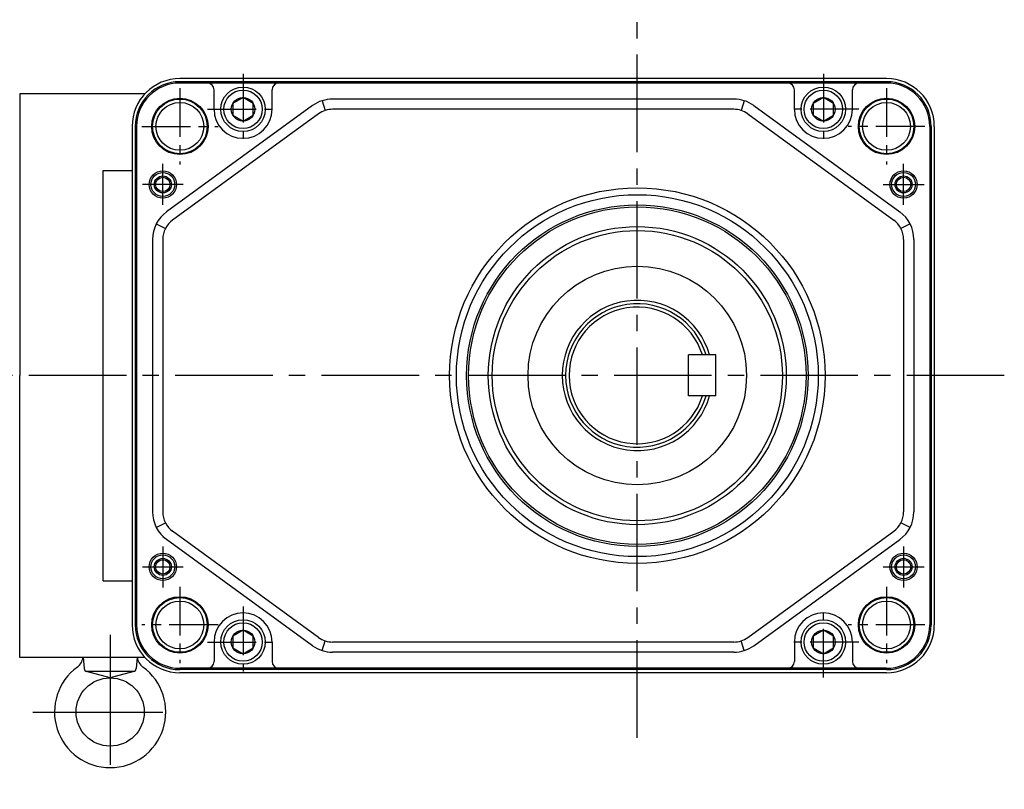
# Model space of a CAD drawing. Extents: x -961 to 1151, y 84 to 1062.
# Drawn here: x -680 to -392, y 116 to 341 of the extents above; entities that cross this region are included whole.
import ezdxf

# ---------------------------------------------------------------- set-up
doc = ezdxf.new("R2010")
doc.units = 0
doc.header["$LTSCALE"] = 3
doc.header["$MEASUREMENT"] = 0
doc.linetypes.add('CENTERX2', pattern=[20.32, 12.7, -2.54, 2.54, -2.54])
doc.linetypes.add('sekkei(A2)', pattern=[14.2875, 9.525, -1.5875, 1.5875, -1.5875])
doc.layers.get('0').update_dxf_attribs({"linetype": 'CONTINUOUS'})
doc.layers.add('CENTER', color=3, linetype='sekkei(A2)')
doc.layers.add('HOJO', color=4, linetype='CONTINUOUS')

msp = doc.modelspace()

# ---------------------------------------------------------------- linework, layer by layer
for p, q in [((-426.17, 324), (-633.17, 324)), ((-426.17, 323.09), (-633.17, 323.09)), ((-614.67, 322.69), (-633.17, 322.69)), ((-623.17, 315), (-623.17, 320.69)), ((-444.67, 322.69), (-614.67, 322.69)), ((-606.17, 315), (-606.17, 320.69)), ((-453.17, 315), (-453.17, 320.69)), ((-426.17, 322.69), (-444.67, 322.69)), ((-436.17, 315), (-436.17, 320.69)), ((-680.1, 319.5), (-680.1, 237)), ((-643.45, 319.5), (-680.1, 319.5)), ((-591.51, 317.51), (-590.58, 314.66)), ((-470.92, 318), (-588.42, 318)), ((-467.83, 317.51), (-468.76, 314.66)), ((-594.3, 316.09), (-637.05, 285)), ((-470.92, 315), (-588.42, 315)), ((-465.04, 316.09), (-422.29, 285)), ((-592.54, 313.66), (-635.29, 282.57)), ((-466.81, 313.66), (-424.05, 282.57)), ((-647.17, 310), (-647.17, 164)), ((-646.26, 310), (-646.26, 164)), ((-645.86, 310), (-645.86, 164)), ((-413.48, 310), (-413.48, 164)), ((-413.08, 310), (-413.08, 164)), ((-412.17, 310), (-412.17, 164)), ((-655.6, 176.88), (-655.6, 297.12)), ((-655.6, 297.12), (-647.17, 297.12)), ((-640.08, 281.45), (-637.41, 280.08)), ((-419.26, 281.45), (-421.93, 280.08)), ((-641.17, 276.91), (-641.17, 197.09)), ((-638.17, 276.91), (-638.17, 197.09)), ((-421.17, 276.91), (-421.17, 197.09)), ((-418.17, 276.91), (-418.17, 197.09)), ((-680.1, 154.5), (-680.1, 237)), ((-640.08, 192.55), (-637.41, 193.92)), ((-419.26, 192.55), (-421.93, 193.92)), ((-592.54, 160.34), (-635.29, 191.43)), ((-466.81, 160.34), (-424.05, 191.43)), ((-594.3, 157.91), (-638.17, 189.82)), ((-465.04, 157.91), (-422.29, 189)), ((-655.6, 176.88), (-647.17, 176.88)), ((-623.17, 159), (-623.17, 153.31)), ((-606.17, 159), (-606.17, 153.31)), ((-591.51, 156.49), (-590.58, 159.34)), ((-470.92, 159), (-588.42, 159)), ((-467.83, 156.49), (-468.76, 159.34)), ((-453.17, 159), (-453.17, 153.31)), ((-436.17, 159), (-436.17, 153.31)), ((-470.92, 156), (-588.42, 156)), ((-643.45, 154.5), (-680.1, 154.5)), ((-661.51, 154.5), (-661.22, 151.2)), ((-645.69, 154.5), (-645.97, 151.2)), ((-660.84, 150.5), (-646.35, 150.5)), ((-653.6, 148.5), (-660.48, 150.32)), ((-646.71, 150.32), (-653.6, 148.5)), ((-614.67, 151.31), (-633.17, 151.31)), ((-426.17, 150.91), (-633.17, 150.91)), ((-426.17, 150), (-633.17, 150)), ((-444.67, 151.31), (-614.67, 151.31)), ((-426.17, 151.31), (-444.67, 151.31))]:
    msp.add_line(p, q)
at = {"linetype": 'Continuous'}
for p, q in [((-484.17, 231.06), (-484.17, 243.06)), ((-476.17, 243.06), (-484.17, 243.06)), ((-476.17, 231.06), (-476.17, 243.06)), ((-476.17, 231.06), (-484.17, 231.06))]:
    msp.add_line(p, q, dxfattribs=at)
for points in [[(-617.67, 313.27), (-614.67, 311.54), (-611.67, 313.27), (-611.67, 316.73), (-614.67, 318.46), (-617.67, 316.73)], [(-447.67, 313.27), (-444.67, 311.54), (-441.67, 313.27), (-441.67, 316.73), (-444.67, 318.46), (-447.67, 316.73)], [(-617.67, 157.27), (-614.67, 155.54), (-611.67, 157.27), (-611.67, 160.73), (-614.67, 162.46), (-617.67, 160.73)], [(-447.67, 157.27), (-444.67, 155.54), (-441.67, 157.27), (-441.67, 160.73), (-444.67, 162.46), (-447.67, 160.73)]]:
    msp.add_lwpolyline(points, close=True)
for centre, radius in [((-614.67, 315), 6.5), ((-614.67, 315), 5.63), ((-444.67, 315), 6.5), ((-444.67, 315), 5.63), ((-633.17, 310), 8.25), ((-614.67, 315), 3.46), ((-444.67, 315), 3.46), ((-426.17, 310), 8.25), ((-633.17, 310), 7), ((-426.17, 310), 7), ((-638.17, 293), 4), ((-638.17, 293), 3.5), ((-638.17, 293), 2.1), ((-421.17, 293), 4), ((-421.17, 293), 3.5), ((-421.17, 293), 2.1), ((-499.17, 237), 55), ((-499.17, 237), 53), ((-499.17, 237), 50), ((-499.17, 237), 49.42), ((-499.17, 237), 43.65), ((-499.17, 237), 42.5), ((-499.17, 237.06), 32), ((-638.17, 181), 4), ((-421.17, 181), 4), ((-638.17, 181), 3.5), ((-638.17, 181), 2.1), ((-421.17, 181), 3.5), ((-421.17, 181), 2.1), ((-633.17, 164), 8.25), ((-633.17, 164), 7), ((-426.17, 164), 8.25), ((-426.17, 164), 7), ((-614.67, 159), 6.5), ((-614.67, 159), 5.63), ((-444.67, 159), 6.5), ((-444.67, 159), 5.63), ((-614.67, 159), 3.46), ((-444.67, 159), 3.46), ((-653.6, 138.5), 10)]:
    msp.add_circle(centre, radius)
for centre, radius, start, end in [((-633.17, 310), 14, 90, 180), ((-633.17, 310), 13.09, 90, 180), ((-426.17, 310), 14, 0, 90), ((-426.17, 310), 13.09, 0, 90), ((-633.17, 310), 12.69, 90, 180), ((-625.17, 320.69), 2, 0, 90), ((-604.17, 320.69), 2, 90, 180), ((-455.17, 320.69), 2, 0, 90), ((-434.17, 320.69), 2, 90, 180), ((-426.17, 310), 12.69, 0, 90), ((-588.42, 308), 10, 90, 126.0274), ((-470.92, 308), 10, 53.9726, 90), ((-614.67, 315), 8.5, 180, 0), ((-588.42, 308), 7, 90, 126.0274), ((-470.92, 308), 7, 53.9726, 90), ((-444.67, 315), 8.5, 180, 0), ((-631.17, 276.91), 10, 126.0274, 180), ((-428.17, 276.91), 10, 0, 53.9726), ((-631.17, 276.91), 7, 126.0274, 180), ((-428.17, 276.91), 7, 0, 53.9726), ((-499.17, 237.06), 22, 15.8266, 344.1734), ((-499.17, 237.06), 21, 16.6015, 343.3985), ((-499.17, 237.06), 20, 17.4576, 342.5424), ((-631.17, 197.09), 10, 180, 233.9726), ((-631.17, 197.09), 7, 180, 233.9726), ((-428.17, 197.09), 7, 306.0274, 0), ((-428.17, 197.09), 10, 306.0274, 0), ((-614.67, 159), 8.5, 0, 180), ((-444.67, 159), 8.5, 0, 180), ((-633.17, 164), 14, 180, 270), ((-633.17, 164), 13.09, 180, 270), ((-633.17, 164), 12.69, 180, 270), ((-426.17, 164), 13.09, 270, 0), ((-426.17, 164), 12.69, 270, 0), ((-426.17, 164), 14, 270, 0), ((-588.42, 166), 7, 233.9726, 270), ((-470.92, 166), 7, 270, 306.0274), ((-588.42, 166), 10, 233.9726, 270), ((-470.92, 166), 10, 270, 306.0274), ((-665.56, 154.9), 4, 306.1118, 354.2647), ((-641.64, 154.9), 4, 185.7481, 233.8925), ((-625.17, 153.31), 2, 270, 0), ((-604.17, 153.31), 2, 180, 270), ((-455.17, 153.31), 2, 270, 0), ((-434.17, 153.31), 2, 180, 270), ((-653.6, 138.5), 16.3, 126.1118, 53.8925), ((-660.23, 151.29), 1, 185, 255.1891), ((-646.97, 151.29), 1, 284.8071, 355)]:
    msp.add_arc(centre, radius, start, end)
at = {"layer": 'CENTER'}
for p, q in [((-499.17, 130.98), (-499.17, 341.24)), ((-391.67, 237), (-714.19, 237))]:
    msp.add_line(p, q, dxfattribs=at)
at = {"layer": 'CENTER', "ltscale": 0.5}
for p, q in [((-614.67, 325.4), (-614.67, 304.6)), ((-444.67, 325.4), (-444.67, 304.6)), ((-633.17, 321.19), (-633.17, 298.81)), ((-426.17, 321.19), (-426.17, 298.81)), ((-625.07, 315), (-604.27, 315)), ((-434.27, 315), (-455.07, 315)), ((-644.36, 310), (-621.98, 310)), ((-414.98, 310), (-437.36, 310)), ((-638.17, 287), (-638.17, 299)), ((-421.17, 287), (-421.17, 299)), ((-632.17, 293), (-644.17, 293)), ((-427.17, 293), (-415.17, 293)), ((-638.17, 187), (-638.17, 175)), ((-421.17, 187), (-421.17, 175)), ((-644.17, 181), (-632.17, 181)), ((-427.17, 181), (-415.17, 181)), ((-633.17, 175.19), (-633.17, 152.81)), ((-426.17, 175.19), (-426.17, 152.81)), ((-614.67, 169.4), (-614.67, 148.6)), ((-444.67, 148.6), (-444.67, 169.4)), ((-621.98, 164), (-644.36, 164)), ((-414.98, 164), (-437.36, 164)), ((-625.07, 159), (-604.27, 159)), ((-434.27, 159), (-455.07, 159))]:
    msp.add_line(p, q, dxfattribs=at)
at = {"layer": 'CENTER', "linetype": 'CENTERX2'}
for p, q in [((-653.6, 161.14), (-653.6, 115.86)), ((-676.23, 138.5), (-630.96, 138.5))]:
    msp.add_line(p, q, dxfattribs=at)
at = {"layer": 'HOJO'}
for centre, radius in [((-633.17, 310), 8), ((-426.17, 310), 8), ((-638.17, 293), 2.5), ((-421.17, 293), 2.5), ((-638.17, 181), 2.5), ((-421.17, 181), 2.5), ((-633.17, 164), 8), ((-426.17, 164), 8)]:
    msp.add_circle(centre, radius, dxfattribs=at)

doc.saveas('drawing.dxf')
